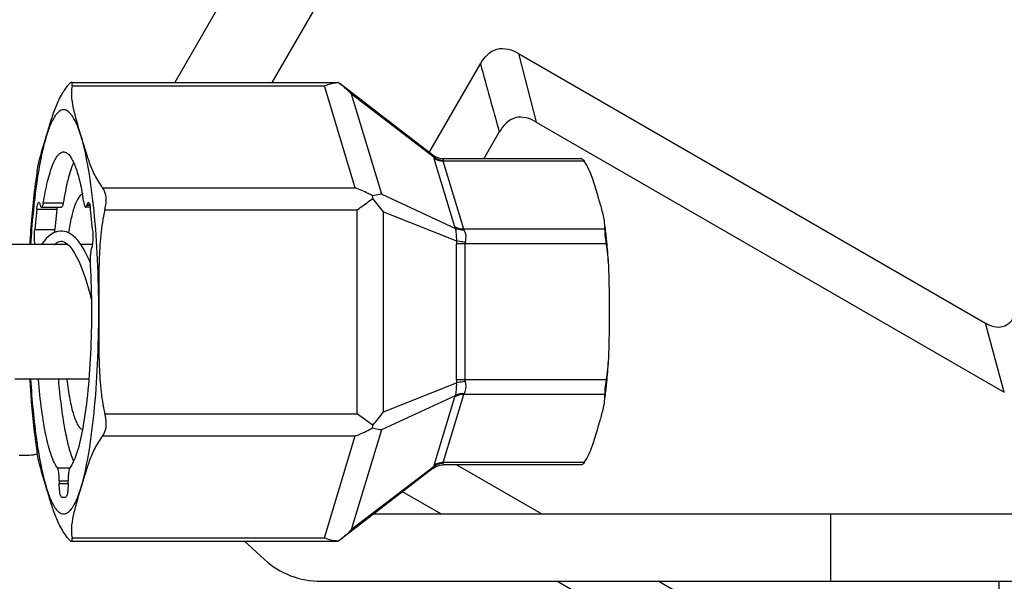
# Model space of a CAD drawing. Units: millimetres. Extents: x 1612.4 to 1696.2, y 762.8 to 819.4.
# Drawn here: x 1626.5 to 1628.8, y 791.3 to 792.6 of the extents above; entities that cross this region are included whole.
import ezdxf

# ---------------------------------------------------------------- set-up
doc = ezdxf.new("R2010")
doc.units = ezdxf.units.MM
doc.header["$LTSCALE"] = 184.404
doc.layers.get('0').update_dxf_attribs({"linetype": 'CONTINUOUS'})

msp = doc.modelspace()

# ---------------------------------------------------------------- linework, layer by layer
at = {"color": 7, "linetype": 'Continuous'}
for p, q in [((1627.0289, 792.7587), (1626.8387, 792.4293)), ((1627.2482, 792.7448), (1627.0659, 792.4293)), ((1627.6427, 792.497), (1627.684, 792.3368)), ((1627.6427, 792.497), (1628.7343, 791.8668)), ((1627.4327, 792.2642), (1627.5532, 792.473)), ((1626.5973, 792.4293), (1627.2208, 792.4293)), ((1626.5985, 792.4213), (1627.1886, 792.4213)), ((1627.2604, 792.1827), (1627.1886, 792.4213)), ((1627.2214, 792.4292), (1627.2255, 792.426)), ((1627.4431, 792.2582), (1627.2255, 792.426)), ((1627.3225, 792.1679), (1627.2521, 792.4018)), ((1627.4449, 792.2541), (1627.2521, 792.4018)), ((1627.684, 792.3368), (1628.7783, 791.705)), ((1627.5611, 792.2505), (1627.5974, 792.3134)), ((1627.4934, 792.0918), (1627.4456, 792.2509)), ((1627.7907, 792.2505), (1627.4657, 792.2505)), ((1627.5143, 792.0861), (1627.4665, 792.2452)), ((1627.7962, 792.2452), (1627.4665, 792.2452)), ((1626.6702, 792.1827), (1627.2604, 792.1827)), ((1627.3225, 792.1679), (1627.4949, 792.0881)), ((1626.5162, 792.1333), (1626.5114, 792.0855)), ((1626.5162, 792.1333), (1626.5628, 792.1333)), ((1626.5246, 792.1416), (1626.5237, 792.1448)), ((1626.5274, 792.1374), (1626.5739, 792.1374)), ((1626.5314, 792.1475), (1626.5779, 792.1475)), ((1626.5628, 792.1333), (1626.558, 792.0855)), ((1626.6411, 792.1374), (1626.6305, 792.1374)), ((1626.6342, 792.1448), (1626.6333, 792.1416)), ((1626.6404, 792.1416), (1626.6333, 792.1416)), ((1626.6342, 792.1448), (1626.6397, 792.1448)), ((1626.6465, 792.0855), (1626.6417, 792.1333)), ((1626.6754, 792.1315), (1627.2655, 792.1315)), ((1627.2655, 791.6542), (1627.2655, 792.1315)), ((1627.3266, 791.6589), (1627.3266, 792.1268)), ((1627.3266, 792.1268), (1627.4978, 792.0589)), ((1626.5114, 792.0855), (1626.558, 792.0855)), ((1627.8441, 792.0861), (1627.5143, 792.0861)), ((1626.5888, 792.0503), (1626.3865, 792.0503)), ((1626.646, 792.0503), (1626.6192, 792.0503)), ((1626.6435, 792.0394), (1626.6445, 792.0425)), ((1627.4974, 791.7338), (1627.4974, 792.052)), ((1627.8475, 792.052), (1627.4974, 792.052)), ((1627.5178, 791.7338), (1627.5178, 792.052)), ((1627.8494, 792.0522), (1627.8492, 792.054)), ((1628.7783, 791.705), (1628.7343, 791.8668)), ((1626.6378, 791.7354), (1626.4649, 791.7354)), ((1627.3266, 791.6589), (1627.4978, 791.7268)), ((1627.8475, 791.7338), (1627.4974, 791.7338)), ((1627.8492, 791.7316), (1627.8494, 791.7335)), ((1627.3225, 791.6179), (1627.4949, 791.6977)), ((1627.4665, 791.5405), (1627.5143, 791.6997)), ((1627.8441, 791.6997), (1627.5143, 791.6997)), ((1627.4456, 791.5348), (1627.4934, 791.6939)), ((1626.6754, 791.6542), (1627.2655, 791.6542)), ((1627.2521, 791.3839), (1627.3225, 791.6179)), ((1626.6702, 791.6031), (1627.2604, 791.6031)), ((1627.1886, 791.3644), (1627.2604, 791.6031)), ((1626.475, 791.5582), (1626.4986, 791.5582)), ((1627.7907, 791.5353), (1627.4657, 791.5353)), ((1627.7962, 791.5405), (1627.4665, 791.5405)), ((1627.6964, 791.4204), (1627.4975, 791.5353)), ((1626.5645, 791.5283), (1626.5935, 791.5283)), ((1627.4431, 791.5276), (1627.2255, 791.3597)), ((1627.4449, 791.5316), (1627.2521, 791.3839)), ((1626.5687, 791.4976), (1626.5687, 791.4913)), ((1626.5687, 791.4976), (1626.5892, 791.4976)), ((1626.5687, 791.4913), (1626.5892, 791.4913)), ((1626.5892, 791.4913), (1626.5892, 791.4976)), ((1627.4608, 791.4204), (1627.3712, 791.4721)), ((1626.5742, 791.4598), (1626.5837, 791.4598)), ((1627.3042, 791.4204), (1628.8243, 791.4204)), ((1628.3727, 791.2629), (1628.3727, 791.4204)), ((1626.5973, 791.3565), (1627.2208, 791.3565)), ((1626.5985, 791.3644), (1627.1886, 791.3644)), ((1627.0015, 791.3565), (1627.0484, 791.314)), ((1627.2255, 791.3597), (1627.2214, 791.3566)), ((1627.1806, 791.2629), (1628.8226, 791.2629)), ((1627.9023, 791.1645), (1627.7323, 791.2629)), ((1628.1396, 791.1645), (1627.9691, 791.2629)), ((1628.7664, 791.007), (1628.7664, 791.2629))]:
    msp.add_line(p, q, dxfattribs=at)
for points in [[(1627.4658, 792.2505), (1627.4587, 792.2511), (1627.449, 792.2544), (1627.4431, 792.2582)], [(1626.5731, 792.0818), (1626.5722, 792.0818), (1626.5644, 792.0808), (1626.557, 792.0783), (1626.5502, 792.0746), (1626.544, 792.07), (1626.5383, 792.0646), (1626.533, 792.0585), (1626.528, 792.0518), (1626.527, 792.0503)], [(1626.6409, 792.0081), (1626.6382, 792.0146), (1626.6338, 792.0242), (1626.6293, 792.0334), (1626.6244, 792.0422), (1626.6192, 792.0504), (1626.6136, 792.058), (1626.6076, 792.0649), (1626.601, 792.0709), (1626.5937, 792.076), (1626.5854, 792.0798), (1626.5762, 792.0817), (1626.5731, 792.0818)], [(1626.5571, 792.0503), (1626.5574, 792.0506), (1626.5615, 792.0539), (1626.5654, 792.0563), (1626.569, 792.0577), (1626.5725, 792.0582), (1626.5731, 792.0582)], [(1626.573, 792.0582), (1626.5758, 792.058), (1626.5812, 792.0561), (1626.587, 792.0522)], [(1626.587, 792.0522), (1626.593, 792.0462), (1626.599, 792.0387), (1626.6046, 792.0299), (1626.61, 792.0201), (1626.6152, 792.0095), (1626.62, 791.9981), (1626.6246, 791.986), (1626.629, 791.9734), (1626.6332, 791.9603), (1626.637, 791.947), (1626.6407, 791.9335), (1626.6435, 791.9221)], [(1627.4431, 791.5275), (1627.449, 791.5313), (1627.4587, 791.5346), (1627.4658, 791.5353)]]:
    msp.add_lwpolyline(points, dxfattribs=at)
for centre, radius, start, end in [((1627.2255, 792.3516), 0.0777, 93.0444, 93.4535), ((1625.8628, 792.0248), 0.7735, 9.1249, 10.7112), ((1627.2154, 792.1524), 0.0865, 3.6834, 7.7668), ((1627.0158, 791.904), 0.3824, 35.6324, 41.6055), ((1626.6644, 792.1232), 0.1021, 171.9004, 174.3391), ((1626.5401, 792.1232), 0.1021, 5.6609, 8.0996), ((1626.8078, 791.9594), 1.0457, 7.0035, 8.0581), ((1626.6163, 791.9365), 1.2385, 5.4444, 6.9716), ((1626.6513, 792.063), 0.0937, 187.2216, 187.8576), ((1627.4651, 791.9441), 0.8853, 172.9448, 173.0842), ((1627.5579, 792.052), 0.0605, 173.4104, 179.9992), ((1626.3306, 791.9106), 1.5255, 3.3973, 5.3269), ((1626.3791, 791.8715), 1.4768, 354.6413, 356.6345), ((1627.5578, 791.7337), 0.0604, 179.9971, 186.5933), ((1626.6549, 791.845), 1.1997, 353.0038, 354.5785), ((1626.8308, 791.8233), 1.0225, 351.9299, 353.0085), ((1627.0158, 791.8817), 0.3824, 318.3943, 324.3679), ((1627.2154, 791.6333), 0.0865, 352.2332, 356.3166), ((1626.4986, 791.6173), 0.0591, 270, 288.553), ((1627.2255, 791.4341), 0.0777, 266.5465, 266.9556), ((1627.1806, 791.4598), 0.1969, 227.7954, 270)]:
    msp.add_arc(centre, radius, start, end, dxfattribs=at)
for points, knots in [([(1627.5532, 792.473), (1627.5618, 792.488), (1627.5892, 792.5177), (1627.6278, 792.5056), (1627.6427, 792.497)], [0, 0, 0, 0, 0.49994, 1, 1, 1, 1]), ([(1626.5379, 792.302), (1626.5409, 792.312), (1626.5469, 792.3321), (1626.5566, 792.3624), (1626.5691, 792.3929), (1626.581, 792.4122), (1626.5882, 792.4213)], [0, 0, 0, 0, 0.240351, 0.482563, 0.731927, 1, 1, 1, 1]), ([(1626.5975, 792.4293), (1626.5969, 792.4293), (1626.5955, 792.4287), (1626.5922, 792.4262), (1626.5899, 792.4234), (1626.5882, 792.4213)], [0, 0, 0, 0, 0.138941, 0.352858, 1, 1, 1, 1]), ([(1626.5985, 792.4213), (1626.5948, 792.4018), (1626.6018, 792.3602), (1626.614, 792.3219), (1626.62, 792.302)], [0, 0, 0, 0, 0.488889, 1, 1, 1, 1]), ([(1626.5985, 792.4213), (1626.5987, 792.4225), (1626.599, 792.4244), (1626.5991, 792.4269), (1626.5988, 792.4288), (1626.5979, 792.4293), (1626.5975, 792.4293)], [0, 0, 0, 0, 0.39296, 0.679613, 0.86391, 1, 1, 1, 1]), ([(1627.1886, 792.4213), (1627.1913, 792.4224), (1627.2017, 792.4262), (1627.2127, 792.4286), (1627.2208, 792.4291)], [0, 0, 0, 0, 0.262624, 1, 1, 1, 1]), ([(1627.2255, 792.426), (1627.2326, 792.4205), (1627.2417, 792.4126), (1627.2501, 792.404), (1627.2521, 792.4018)], [0, 0, 0, 0, 0.748004, 1, 1, 1, 1]), ([(1626.62, 792.302), (1626.6172, 792.3113), (1626.6117, 792.3275), (1626.603, 792.3456), (1626.5954, 792.356), (1626.589, 792.3625), (1626.579, 792.367), (1626.5689, 792.3625), (1626.5625, 792.356), (1626.5549, 792.3456), (1626.5462, 792.3275), (1626.5407, 792.3113), (1626.5379, 792.302)], [0, 0, 0, 0, 0.183866, 0.32546, 0.380996, 0.427372, 0.5, 0.572628, 0.619004, 0.67454, 0.816134, 1, 1, 1, 1]), ([(1627.684, 792.3368), (1627.6695, 792.3451), (1627.6322, 792.3567), (1627.6058, 792.3279), (1627.5974, 792.3134)], [0, 0, 0, 0, 0.499773, 1, 1, 1, 1]), ([(1626.5379, 792.302), (1626.5332, 792.2863), (1626.5248, 792.2508), (1626.5108, 792.1671), (1626.5046, 792.0989), (1626.5016, 792.0507)], [0, 0, 0, 0, 0.193925, 0.429804, 1, 1, 1, 1]), ([(1626.5167, 792.2212), (1626.5188, 792.2348), (1626.5258, 792.2619), (1626.5339, 792.2886), (1626.5379, 792.302)], [0, 0, 0, 0, 0.495758, 1, 1, 1, 1]), ([(1626.62, 792.302), (1626.623, 792.292), (1626.629, 792.2719), (1626.6386, 792.2417), (1626.6511, 792.2111), (1626.663, 792.1918), (1626.6702, 792.1827)], [0, 0, 0, 0, 0.240351, 0.482563, 0.731928, 1, 1, 1, 1]), ([(1626.661, 791.8929), (1626.661, 791.9336), (1626.6593, 792.0125), (1626.6515, 792.124), (1626.6393, 792.2199), (1626.6274, 792.2774), (1626.62, 792.302)], [0, 0, 0, 0, 0.2967, 0.573814, 0.813264, 1, 1, 1, 1]), ([(1626.5314, 792.1475), (1626.5341, 792.1644), (1626.5386, 792.1883), (1626.5465, 792.2176), (1626.5524, 792.2348), (1626.5585, 792.2485), (1626.5648, 792.2585), (1626.5714, 792.2651), (1626.5766, 792.2669), (1626.579, 792.2669)], [0, 0, 0, 0, 0.386342, 0.54623, 0.682269, 0.793903, 0.881608, 0.947914, 1, 1, 1, 1]), ([(1626.579, 792.2669), (1626.581, 792.2669), (1626.5857, 792.2655), (1626.5917, 792.2601), (1626.5975, 792.2519), (1626.6031, 792.2407), (1626.6085, 792.2266), (1626.6159, 792.2024), (1626.6202, 792.1826), (1626.6228, 792.1686)], [0, 0, 0, 0, 0.055585, 0.123974, 0.212275, 0.323379, 0.458142, 0.616398, 1, 1, 1, 1]), ([(1627.4449, 792.2541), (1627.4447, 792.255), (1627.4443, 792.2564), (1627.4435, 792.2578), (1627.4431, 792.2582)], [0, 0, 0, 0, 0.608994, 1, 1, 1, 1]), ([(1627.4456, 792.2509), (1627.4455, 792.2512), (1627.4452, 792.2522), (1627.445, 792.2533), (1627.4449, 792.2541)], [0, 0, 0, 0, 0.271101, 1, 1, 1, 1]), ([(1627.4664, 792.2468), (1627.4645, 792.2469), (1627.4569, 792.2478), (1627.4496, 792.2508), (1627.4449, 792.2541)], [0, 0, 0, 0, 0.254579, 1, 1, 1, 1]), ([(1627.4665, 792.2452), (1627.4646, 792.2452), (1627.4573, 792.2456), (1627.4501, 792.2481), (1627.4456, 792.2509)], [0, 0, 0, 0, 0.258651, 1, 1, 1, 1]), ([(1627.4664, 792.2468), (1627.4665, 792.2473), (1627.4667, 792.2482), (1627.4668, 792.2494), (1627.4665, 792.2503), (1627.466, 792.2505), (1627.4658, 792.2505)], [0, 0, 0, 0, 0.382783, 0.659831, 0.844244, 1, 1, 1, 1]), ([(1627.7907, 792.2505), (1627.7916, 792.2505), (1627.7938, 792.2485), (1627.7953, 792.2466), (1627.7962, 792.2452)], [0, 0, 0, 0, 0.349086, 1, 1, 1, 1]), ([(1626.6022, 792.242), (1626.5965, 792.2294), (1626.5871, 792.198), (1626.5809, 792.166), (1626.5779, 792.1475)], [0, 0, 0, 0, 0.423425, 1, 1, 1, 1]), ([(1627.8276, 792.1656), (1627.8236, 792.179), (1627.8158, 792.2064), (1627.8044, 792.233), (1627.7962, 792.2452)], [0, 0, 0, 0, 0.487328, 1, 1, 1, 1]), ([(1626.5167, 792.2212), (1626.5147, 792.2081), (1626.507, 792.1515), (1626.5022, 792.0944), (1626.4996, 792.0506)], [0, 0, 0, 0, 0.231705, 1, 1, 1, 1]), ([(1626.6754, 792.1315), (1626.6766, 792.1365), (1626.6798, 792.1534), (1626.6778, 792.173), (1626.6702, 792.1827)], [0, 0, 0, 0, 0.294868, 1, 1, 1, 1]), ([(1627.3011, 792.1641), (1627.2978, 792.166), (1627.2848, 792.1733), (1627.271, 792.1792), (1627.2604, 792.1827)], [0, 0, 0, 0, 0.254598, 1, 1, 1, 1]), ([(1626.6229, 792.168), (1626.619, 792.1668), (1626.6113, 792.1578), (1626.6035, 792.1392), (1626.5958, 792.1114), (1626.5919, 792.0899), (1626.59, 792.0778)], [0, 0, 0, 0, 0.12526, 0.331727, 0.625546, 1, 1, 1, 1]), ([(1627.2655, 792.1315), (1627.2686, 792.1338), (1627.2807, 792.1425), (1627.2928, 792.1514), (1627.3017, 792.1579)], [0, 0, 0, 0, 0.256625, 1, 1, 1, 1]), ([(1627.3225, 792.1679), (1627.3208, 792.1678), (1627.3136, 792.1672), (1627.3065, 792.1656), (1627.3011, 792.1641)], [0, 0, 0, 0, 0.227185, 1, 1, 1, 1]), ([(1627.8432, 792.106), (1627.8417, 792.116), (1627.8366, 792.136), (1627.8306, 792.1557), (1627.8276, 792.1656)], [0, 0, 0, 0, 0.495485, 1, 1, 1, 1]), ([(1626.5162, 792.1333), (1626.5166, 792.1371), (1626.5174, 792.1423), (1626.519, 792.1475), (1626.5204, 792.149), (1626.521, 792.149)], [0, 0, 0, 0, 0.692809, 0.894821, 1, 1, 1, 1]), ([(1626.521, 792.149), (1626.5216, 792.149), (1626.5229, 792.1474), (1626.5234, 792.1459), (1626.5237, 792.1448)], [0, 0, 0, 0, 0.342391, 1, 1, 1, 1]), ([(1626.5246, 792.1416), (1626.525, 792.1406), (1626.5254, 792.139), (1626.5268, 792.1374), (1626.5274, 792.1374)], [0, 0, 0, 0, 0.657636, 1, 1, 1, 1]), ([(1626.5274, 792.1374), (1626.5278, 792.1374), (1626.5288, 792.1383), (1626.5303, 792.1417), (1626.531, 792.145), (1626.5314, 792.1475)], [0, 0, 0, 0, 0.116125, 0.315731, 1, 1, 1, 1]), ([(1626.5779, 792.1475), (1626.5775, 792.145), (1626.5768, 792.1417), (1626.5754, 792.1383), (1626.5743, 792.1374), (1626.5739, 792.1374)], [0, 0, 0, 0, 0.684269, 0.883875, 1, 1, 1, 1]), ([(1626.6265, 792.1475), (1626.6269, 792.145), (1626.6276, 792.1417), (1626.6291, 792.1383), (1626.6301, 792.1374), (1626.6305, 792.1374)], [0, 0, 0, 0, 0.684269, 0.883875, 1, 1, 1, 1]), ([(1626.6305, 792.1374), (1626.6311, 792.1374), (1626.6325, 792.139), (1626.6329, 792.1406), (1626.6333, 792.1416)], [0, 0, 0, 0, 0.342364, 1, 1, 1, 1]), ([(1626.6342, 792.1448), (1626.6346, 792.1459), (1626.635, 792.1474), (1626.6364, 792.149), (1626.637, 792.149)], [0, 0, 0, 0, 0.657609, 1, 1, 1, 1]), ([(1626.637, 792.149), (1626.6374, 792.149), (1626.6386, 792.148), (1626.6401, 792.1442), (1626.6408, 792.1404), (1626.6412, 792.1376)], [0, 0, 0, 0, 0.112566, 0.312522, 1, 1, 1, 1]), ([(1626.6754, 792.1315), (1626.6706, 792.1122), (1626.6647, 792.0725), (1626.6615, 792.0127), (1626.661, 791.9528), (1626.661, 791.9128), (1626.661, 791.8929)], [0, 0, 0, 0, 0.249793, 0.499822, 0.749907, 1, 1, 1, 1]), ([(1627.4949, 792.0881), (1627.4947, 792.0884), (1627.4942, 792.0896), (1627.4937, 792.0909), (1627.4934, 792.0918)], [0, 0, 0, 0, 0.267562, 1, 1, 1, 1]), ([(1627.5143, 792.0861), (1627.5125, 792.0861), (1627.5052, 792.0865), (1627.498, 792.0889), (1627.4934, 792.0918)], [0, 0, 0, 0, 0.258651, 1, 1, 1, 1]), ([(1627.4978, 792.0589), (1627.498, 792.0645), (1627.4978, 792.0743), (1627.4963, 792.0841), (1627.4949, 792.0881)], [0, 0, 0, 0, 0.570177, 1, 1, 1, 1]), ([(1627.5153, 792.0842), (1627.5135, 792.0841), (1627.5065, 792.0839), (1627.4994, 792.0856), (1627.4949, 792.0881)], [0, 0, 0, 0, 0.264275, 1, 1, 1, 1]), ([(1626.5119, 792.0502), (1626.5111, 792.0559), (1626.5105, 792.0677), (1626.5108, 792.0795), (1626.5114, 792.0855)], [0, 0, 0, 0, 0.488931, 1, 1, 1, 1]), ([(1626.558, 792.0855), (1626.5579, 792.085), (1626.5577, 792.0826), (1626.5575, 792.0803), (1626.5574, 792.0785)], [0, 0, 0, 0, 0.239788, 1, 1, 1, 1]), ([(1626.6465, 792.0855), (1626.6473, 792.0776), (1626.6475, 792.0659), (1626.6463, 792.0515), (1626.6453, 792.0451), (1626.6445, 792.0425)], [0, 0, 0, 0, 0.553018, 0.808901, 1, 1, 1, 1]), ([(1627.5182, 792.0554), (1627.5189, 792.0582), (1627.5205, 792.0677), (1627.5193, 792.0785), (1627.5153, 792.0842)], [0, 0, 0, 0, 0.287644, 1, 1, 1, 1]), ([(1627.8441, 792.0861), (1627.8437, 792.0813), (1627.8444, 792.0698), (1627.8463, 792.0585), (1627.8475, 792.052)], [0, 0, 0, 0, 0.419953, 1, 1, 1, 1]), ([(1627.5182, 792.0554), (1627.5163, 792.0557), (1627.5095, 792.0567), (1627.5027, 792.0578), (1627.4978, 792.0589)], [0, 0, 0, 0, 0.274521, 1, 1, 1, 1]), ([(1626.6435, 792.0394), (1626.6429, 792.0372), (1626.6419, 792.0319), (1626.6407, 792.0197), (1626.6407, 792.0097), (1626.641, 792.0028)], [0, 0, 0, 0, 0.187139, 0.434328, 1, 1, 1, 1]), ([(1626.641, 792.0028), (1626.6447, 791.9336), (1626.645, 791.8317), (1626.6359, 791.703), (1626.6279, 791.6439), (1626.6228, 791.617)], [0, 0, 0, 0, 0.537855, 0.788076, 1, 1, 1, 1]), ([(1627.855, 791.8929), (1627.855, 791.9109), (1627.855, 791.9469), (1627.8544, 791.983), (1627.8533, 792.001)], [0, 0, 0, 0, 0.500026, 1, 1, 1, 1]), ([(1626.62, 791.4837), (1626.6274, 791.5083), (1626.6393, 791.5658), (1626.6515, 791.6617), (1626.6593, 791.7732), (1626.661, 791.8521), (1626.661, 791.8929)], [0, 0, 0, 0, 0.186736, 0.426186, 0.7033, 1, 1, 1, 1]), ([(1626.661, 791.8929), (1626.661, 791.8729), (1626.661, 791.8329), (1626.6615, 791.773), (1626.6647, 791.7132), (1626.6706, 791.6736), (1626.6754, 791.6542)], [0, 0, 0, 0, 0.250093, 0.500178, 0.750207, 1, 1, 1, 1]), ([(1627.8533, 791.7848), (1627.8544, 791.8027), (1627.855, 791.8388), (1627.855, 791.8748), (1627.855, 791.8929)], [0, 0, 0, 0, 0.499974, 1, 1, 1, 1]), ([(1628.7343, 791.8668), (1628.7461, 791.86), (1628.7766, 791.8502), (1628.7983, 791.8737), (1628.8051, 791.8855)], [0, 0, 0, 0, 0.500584, 1, 1, 1, 1]), ([(1626.4996, 791.7351), (1626.5005, 791.7199), (1626.5044, 791.6629), (1626.5104, 791.606), (1626.5167, 791.5645)], [0, 0, 0, 0, 0.266683, 1, 1, 1, 1]), ([(1626.5016, 791.735), (1626.5046, 791.6868), (1626.5108, 791.6186), (1626.5248, 791.535), (1626.5332, 791.4995), (1626.5379, 791.4837)], [0, 0, 0, 0, 0.570196, 0.806075, 1, 1, 1, 1]), ([(1626.5645, 791.5283), (1626.5617, 791.532), (1626.5565, 791.5412), (1626.5467, 791.5656), (1626.5364, 791.6066), (1626.5266, 791.6663), (1626.522, 791.7108), (1626.5201, 791.735)], [0, 0, 0, 0, 0.064768, 0.148114, 0.369827, 0.658163, 1, 1, 1, 1]), ([(1626.5666, 791.735), (1626.5683, 791.7144), (1626.5721, 791.6757), (1626.5801, 791.6225), (1626.5895, 791.5791), (1626.5975, 791.554), (1626.6022, 791.5437)], [0, 0, 0, 0, 0.318331, 0.596856, 0.826298, 1, 1, 1, 1]), ([(1626.5863, 791.7351), (1626.5882, 791.7194), (1626.5923, 791.6915), (1626.5996, 791.6593), (1626.6065, 791.6393), (1626.6115, 791.6288), (1626.6166, 791.6215), (1626.6208, 791.6184), (1626.6228, 791.6177)], [0, 0, 0, 0, 0.375788, 0.67257, 0.787579, 0.879436, 0.948973, 1, 1, 1, 1]), ([(1627.4949, 791.6977), (1627.4963, 791.7016), (1627.4978, 791.7114), (1627.498, 791.7212), (1627.4978, 791.7268)], [0, 0, 0, 0, 0.429824, 1, 1, 1, 1]), ([(1627.5182, 791.7303), (1627.5163, 791.73), (1627.5095, 791.7291), (1627.5027, 791.7279), (1627.4978, 791.7268)], [0, 0, 0, 0, 0.274524, 1, 1, 1, 1]), ([(1627.5153, 791.7015), (1627.5165, 791.7032), (1627.5208, 791.7122), (1627.52, 791.7228), (1627.5182, 791.7303)], [0, 0, 0, 0, 0.212344, 1, 1, 1, 1]), ([(1627.8475, 791.7338), (1627.8463, 791.7272), (1627.8444, 791.7159), (1627.8437, 791.7045), (1627.8441, 791.6997)], [0, 0, 0, 0, 0.580047, 1, 1, 1, 1]), ([(1627.5143, 791.6997), (1627.5125, 791.6997), (1627.5052, 791.6992), (1627.498, 791.6968), (1627.4934, 791.6939)], [0, 0, 0, 0, 0.258651, 1, 1, 1, 1]), ([(1627.4934, 791.6939), (1627.4935, 791.6942), (1627.4939, 791.6955), (1627.4944, 791.6967), (1627.4949, 791.6977)], [0, 0, 0, 0, 0.232404, 1, 1, 1, 1]), ([(1627.5153, 791.7015), (1627.5135, 791.7017), (1627.5065, 791.7018), (1627.4994, 791.7001), (1627.4949, 791.6977)], [0, 0, 0, 0, 0.264274, 1, 1, 1, 1]), ([(1627.8276, 791.6201), (1627.8306, 791.63), (1627.8366, 791.6497), (1627.8417, 791.6697), (1627.8432, 791.6798)], [0, 0, 0, 0, 0.504515, 1, 1, 1, 1]), ([(1626.6702, 791.6031), (1626.6724, 791.6058), (1626.6808, 791.6216), (1626.6787, 791.6406), (1626.6754, 791.6542)], [0, 0, 0, 0, 0.202402, 1, 1, 1, 1]), ([(1627.3017, 791.6278), (1627.2988, 791.6299), (1627.2868, 791.6388), (1627.2747, 791.6476), (1627.2655, 791.6542)], [0, 0, 0, 0, 0.242045, 1, 1, 1, 1]), ([(1626.6228, 791.617), (1626.6193, 791.5984), (1626.6136, 791.5728), (1626.6026, 791.5435), (1626.5967, 791.5325), (1626.5935, 791.5283)], [0, 0, 0, 0, 0.606375, 0.83036, 1, 1, 1, 1]), ([(1627.2604, 791.6031), (1627.2639, 791.6042), (1627.278, 791.6092), (1627.2914, 791.6159), (1627.3011, 791.6217)], [0, 0, 0, 0, 0.245623, 1, 1, 1, 1]), ([(1627.3011, 791.6217), (1627.303, 791.6211), (1627.31, 791.6193), (1627.3172, 791.6181), (1627.3225, 791.6179)], [0, 0, 0, 0, 0.274081, 1, 1, 1, 1]), ([(1627.7962, 791.5405), (1627.8044, 791.5527), (1627.8158, 791.5793), (1627.8236, 791.6068), (1627.8276, 791.6201)], [0, 0, 0, 0, 0.512672, 1, 1, 1, 1]), ([(1626.6702, 791.6031), (1626.663, 791.5939), (1626.6511, 791.5746), (1626.6386, 791.5441), (1626.629, 791.5138), (1626.623, 791.4937), (1626.62, 791.4837)], [0, 0, 0, 0, 0.268072, 0.517436, 0.759649, 1, 1, 1, 1]), ([(1626.5379, 791.4837), (1626.5339, 791.4972), (1626.5258, 791.5238), (1626.5188, 791.5509), (1626.5167, 791.5645)], [0, 0, 0, 0, 0.504242, 1, 1, 1, 1]), ([(1627.4664, 791.5389), (1627.4645, 791.5388), (1627.4569, 791.5379), (1627.4496, 791.5349), (1627.4449, 791.5316)], [0, 0, 0, 0, 0.254579, 1, 1, 1, 1]), ([(1627.4449, 791.5316), (1627.445, 791.5324), (1627.4452, 791.5335), (1627.4455, 791.5345), (1627.4456, 791.5348)], [0, 0, 0, 0, 0.728861, 1, 1, 1, 1]), ([(1627.4665, 791.5405), (1627.4646, 791.5405), (1627.4573, 791.5401), (1627.4501, 791.5377), (1627.4456, 791.5348)], [0, 0, 0, 0, 0.258651, 1, 1, 1, 1]), ([(1627.4658, 791.5353), (1627.466, 791.5353), (1627.4665, 791.5355), (1627.4668, 791.5364), (1627.4667, 791.5375), (1627.4665, 791.5384), (1627.4664, 791.5389)], [0, 0, 0, 0, 0.155705, 0.340138, 0.617198, 1, 1, 1, 1]), ([(1627.7962, 791.5405), (1627.7953, 791.5392), (1627.7938, 791.5372), (1627.7916, 791.5353), (1627.7907, 791.5353)], [0, 0, 0, 0, 0.650905, 1, 1, 1, 1]), ([(1626.5687, 791.4976), (1626.5687, 791.5011), (1626.5685, 791.5076), (1626.5677, 791.5166), (1626.5665, 791.5233), (1626.5653, 791.5271), (1626.5645, 791.5283)], [0, 0, 0, 0, 0.3332, 0.630205, 0.859624, 1, 1, 1, 1]), ([(1626.5935, 791.5283), (1626.5926, 791.5271), (1626.5914, 791.5233), (1626.5902, 791.5166), (1626.5894, 791.5076), (1626.5892, 791.5011), (1626.5892, 791.4976)], [0, 0, 0, 0, 0.140376, 0.369795, 0.6668, 1, 1, 1, 1]), ([(1627.4431, 791.5275), (1627.4435, 791.5279), (1627.4443, 791.5293), (1627.4447, 791.5307), (1627.4449, 791.5316)], [0, 0, 0, 0, 0.390996, 1, 1, 1, 1]), ([(1626.5742, 791.4598), (1626.5731, 791.4598), (1626.5713, 791.4638), (1626.5701, 791.4698), (1626.5689, 791.4799), (1626.5687, 791.4873), (1626.5687, 791.4913)], [0, 0, 0, 0, 0.097685, 0.31417, 0.629843, 1, 1, 1, 1]), ([(1626.5892, 791.4913), (1626.5892, 791.4873), (1626.589, 791.4799), (1626.5879, 791.4698), (1626.5867, 791.4638), (1626.5848, 791.4598), (1626.5837, 791.4598)], [0, 0, 0, 0, 0.370157, 0.68583, 0.902315, 1, 1, 1, 1]), ([(1626.5882, 791.3644), (1626.581, 791.3735), (1626.5691, 791.3928), (1626.5566, 791.4234), (1626.5469, 791.4537), (1626.5409, 791.4737), (1626.5379, 791.4837)], [0, 0, 0, 0, 0.268074, 0.517437, 0.75965, 1, 1, 1, 1]), ([(1626.5379, 791.4837), (1626.5407, 791.4745), (1626.5462, 791.4583), (1626.5549, 791.4401), (1626.5625, 791.4297), (1626.5689, 791.4233), (1626.579, 791.4187), (1626.589, 791.4233), (1626.5954, 791.4297), (1626.603, 791.4401), (1626.6117, 791.4583), (1626.6172, 791.4745), (1626.62, 791.4837)], [0, 0, 0, 0, 0.183866, 0.32546, 0.380996, 0.427372, 0.5, 0.572628, 0.619004, 0.67454, 0.816134, 1, 1, 1, 1]), ([(1626.62, 791.4837), (1626.614, 791.4638), (1626.6018, 791.4255), (1626.5948, 791.3839), (1626.5985, 791.3644)], [0, 0, 0, 0, 0.511112, 1, 1, 1, 1]), ([(1627.2521, 791.3839), (1627.2501, 791.3817), (1627.2417, 791.3731), (1627.2326, 791.3652), (1627.2255, 791.3597)], [0, 0, 0, 0, 0.251996, 1, 1, 1, 1]), ([(1626.5882, 791.3644), (1626.5899, 791.3623), (1626.5922, 791.3596), (1626.5955, 791.3571), (1626.5969, 791.3565), (1626.5975, 791.3565)], [0, 0, 0, 0, 0.647454, 0.861283, 1, 1, 1, 1]), ([(1626.5975, 791.3565), (1626.5979, 791.3565), (1626.5988, 791.357), (1626.5991, 791.3589), (1626.599, 791.3613), (1626.5987, 791.3633), (1626.5985, 791.3644)], [0, 0, 0, 0, 0.135978, 0.32047, 0.607178, 1, 1, 1, 1]), ([(1627.2208, 791.3566), (1627.2182, 791.3568), (1627.2072, 791.358), (1627.1964, 791.3612), (1627.1886, 791.3644)], [0, 0, 0, 0, 0.238922, 1, 1, 1, 1])]:
    msp.add_open_spline(points, degree=3, knots=knots, dxfattribs=at)
for points in [[(1627.5532, 792.473), (1627.5679, 792.4198), (1627.5827, 792.3666), (1627.5974, 792.3134)], [(1627.4665, 792.2452), (1627.4663, 792.2457), (1627.4663, 792.2463), (1627.4664, 792.2468)], [(1627.8441, 792.0861), (1627.8445, 792.0927), (1627.8441, 792.0994), (1627.8432, 792.106)], [(1627.5153, 792.0842), (1627.5149, 792.0848), (1627.5145, 792.0854), (1627.5143, 792.0861)], [(1627.5178, 792.052), (1627.5178, 792.0531), (1627.5179, 792.0543), (1627.5182, 792.0554)], [(1627.8533, 792.001), (1627.8523, 792.0181), (1627.8506, 792.0352), (1627.8475, 792.052)], [(1627.8475, 791.7338), (1627.8506, 791.7506), (1627.8523, 791.7677), (1627.8533, 791.7848)], [(1627.5182, 791.7303), (1627.5179, 791.7314), (1627.5178, 791.7326), (1627.5178, 791.7338)], [(1627.5143, 791.6997), (1627.5145, 791.7003), (1627.5149, 791.701), (1627.5153, 791.7015)], [(1627.8432, 791.6798), (1627.8441, 791.6863), (1627.8445, 791.693), (1627.8441, 791.6997)], [(1627.4664, 791.5389), (1627.4663, 791.5395), (1627.4663, 791.54), (1627.4665, 791.5405)]]:
    msp.add_open_spline(points, degree=3, dxfattribs=at)

doc.saveas('drawing.dxf')
